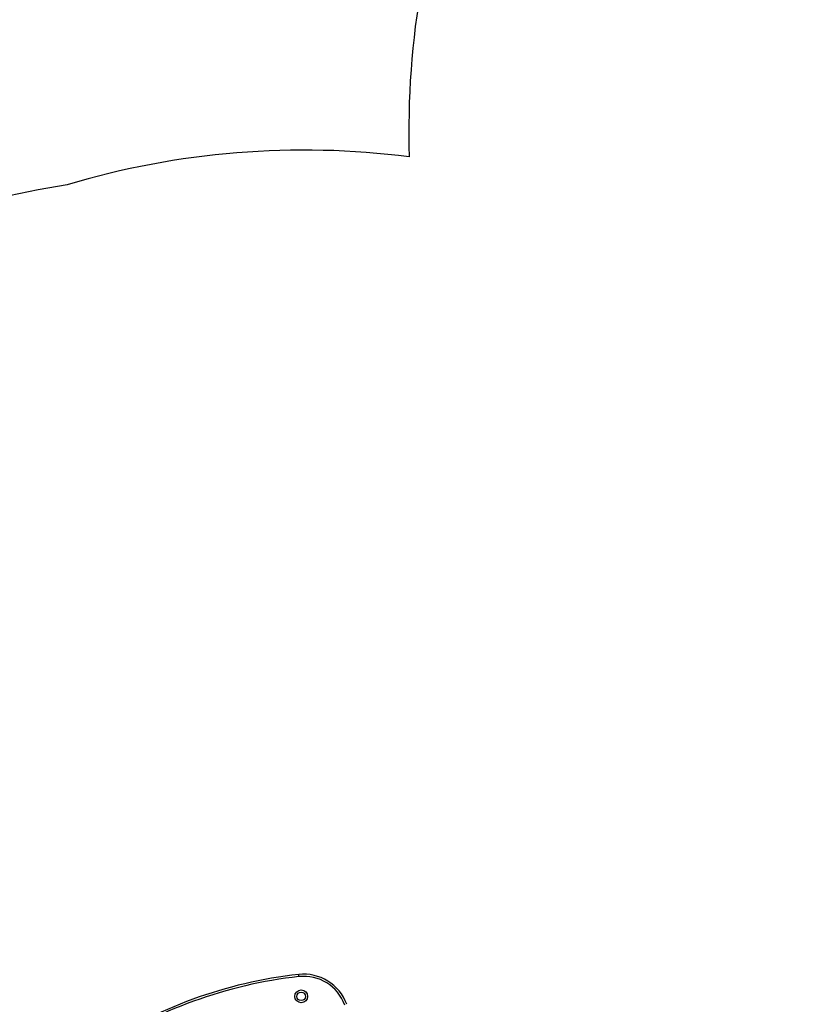
# Model space of a CAD drawing. Units: inches. Extents: x 223 to 773, y 201 to 585.
# Drawn here: x 352 to 420, y 413 to 499 of the extents above; entities that cross this region are included whole.
import ezdxf

# ---------------------------------------------------------------- set-up
doc = ezdxf.new("R2010")
doc.units = ezdxf.units.IN
doc.header["$MEASUREMENT"] = 0
doc.header["$PDSIZE"] = -1
for name, color, linetype in [('CONTOUR', 7, 'Continuous'), ('DIM_IMP_BORDURE', 7, 'Continuous'), ('VUE NUAGE', 7, 'Continuous')]:
    doc.layers.add(name, color=color, linetype=linetype)
doc.styles.add('DIM', font='romans.shx')
doc.dimstyles.new('Implantation (Pied-mètre)', dxfattribs={"dimscale": 96, "dimtxt": 0.09375, "dimasz": 0.125, "dimexe": 0.125, "dimexo": 0.125, "dimgap": 0.03, "dimtad": 1, "dimdec": 3, "dimzin": 0, "dimdsep": 46, "dimlunit": 4, "dimtxsty": 'DIM', "dimblk1": 'OBLIQUE', "dimblk2": 'OBLIQUE', "dimsah": 1, "dimcen": 0.089844, "dimdle": 0.125, "dimclrt": 7, "dimadec": 0, "dimazin": 0, "dimtfac": 1, "dimtdec": 0, "dimtofl": 0, "dimtmove": 0, "dimatfit": 3, "dimldrblk": 'OBLIQUE', "dimfxl": 0, "dimfrac": 2, "dimtolj": 1, "dimtzin": 0, "dimarcsym": 0})

# ---------------------------------------------------------------- blocks, each defined once
blk = doc.blocks.new('_OBLIQUE')
at = {"color": 0, "linetype": 'ByBlock'}
blk.add_line((-0.5, -0.5), (0.5, 0.5), dxfattribs=at)
blk = doc.blocks.new('*D8')
at = {"layer": 'Defpoints', "color": 0}
for p in [(727.273, 419.257), (283.62, 389.827), (727.273, 217.251)]:
    blk.add_point(p, dxfattribs=at)
at = {"layer": 'DIM_IMP_BORDURE', "color": 0, "lineweight": -2}
for p, q in [((727.273, 403.007), (727.273, 201.001)), ((283.62, 373.577), (283.62, 201.001)), ((267.37, 217.251), (743.523, 217.251))]:
    blk.add_line(p, q, dxfattribs=at)
at = {"layer": 'DIM_IMP_BORDURE', "color": 0, "lineweight": -2, "xscale": 16.25, "yscale": 16.25, "zscale": 16.25, "rotation": 180}
blk.add_blockref('_OBLIQUE', (283.62, 217.251), dxfattribs=at)
at = {"layer": 'DIM_IMP_BORDURE', "color": 0, "lineweight": -2, "xscale": 16.25, "yscale": 16.25, "zscale": 16.25}
blk.add_blockref('_OBLIQUE', (727.273, 217.251), dxfattribs=at)
at = {"layer": 'DIM_IMP_BORDURE', "color": 7, "insert": (505.447, 230.418), "char_height": 12.1875, "attachment_point": 5, "style": 'DIM'}
blk.add_mtext("\\A1;37' [11.269m]", dxfattribs=at)
blk = doc.blocks.new('*D9')
at = {"layer": 'Defpoints', "color": 0}
for p in [(254.302, 568.333), (469.998, 568.333), (421.998, 250.706)]:
    blk.add_point(p, dxfattribs=at)
at = {"layer": 'DIM_IMP_BORDURE', "color": 0, "lineweight": -2}
for p, q in [((254.302, 234.456), (254.302, 584.583)), ((453.748, 568.333), (238.052, 568.333)), ((405.748, 250.706), (238.052, 250.706))]:
    blk.add_line(p, q, dxfattribs=at)
at = {"layer": 'DIM_IMP_BORDURE', "color": 0, "lineweight": -2, "xscale": 16.25, "yscale": 16.25, "zscale": 16.25}
for p, rotation in [((254.302, 568.333), 90), ((254.302, 250.706), 270)]:
    blk.add_blockref('_OBLIQUE', p, dxfattribs=dict(at, rotation=rotation))
at = {"layer": 'DIM_IMP_BORDURE', "color": 7, "insert": (241.134, 409.519), "char_height": 12.1875, "attachment_point": 5, "rotation": 90, "style": 'DIM'}
blk.add_mtext('\\A1;26\'-6" [8.068m]', dxfattribs=at)

msp = doc.modelspace()

# ---------------------------------------------------------------- linework, layer by layer
for centre, start, end in [((377.02645, 415.31307), 82.6373397, 106.6901582), ((367.32285, 413.12115), 98.767416, 120.6159938)]:
    msp.add_arc(centre, 72, start, end)
at = {"layer": 'CONTOUR'}
msp.add_line((376.60525, 415.10223), (376.58453, 415.28859), dxfattribs=at)
for radius in [0.5625, 0.375]:
    msp.add_circle((376.80727, 413.37716), radius, dxfattribs=at)
for centre, radius, start, end in [((381.00365, 375.53344), 40, 96.342872, 123.657128), ((381.00365, 375.53344), 39.8125, 96.342872, 123.657128), ((377.02645, 411.31307), 4, 20, 96.342872), ((377.02645, 411.31307), 3.8125, 20, 96.342872)]:
    msp.add_arc(centre, radius, start, end, dxfattribs=at)
at = {"layer": 'VUE NUAGE'}
msp.add_lwpolyline([(581.73144, 533.78471, 0.16321612), (536.22164, 538.81094, 0.06719319), (521.97789, 551.78178, 0.09893252), (496.80611, 564.53114, 0.05955694), (479.9986, 567.63541, 0.06978653), (459.99749, 567.63533, 0.0595493), (443.1921, 564.53161, 0.05398099), (428.79331, 558.78992, 0.08440972), (409.30822, 544.54299, 0.17151906), (387.35733, 501.8722, 0.05290093), (386.2532, 486.71942, 0.01462629)], format="xyb", dxfattribs=at)

# ---------------------------------------------------------------- dimensions: what is measured, and where the dimension line sits
at = {"layer": 'DIM_IMP_BORDURE'}
dim = msp.add_linear_dim(base=(254.30158, 568.33327), p1=(421.99812, 250.70562), p2=(469.99804, 568.33327), angle=90, dimstyle='Implantation (Pied-mètre)', override={"dimscale": 130, "dimdec": 0}, dxfattribs=at)
dim.commit()
dim.dimension.update_dxf_attribs({"geometry": '*D9', "text_midpoint": (241.134, 409.51945)})
dim = msp.add_linear_dim(base=(727.27348, 217.25064), p1=(283.61975, 389.82721), p2=(727.27348, 419.257), dimstyle='Implantation (Pied-mètre)', override={"dimscale": 130, "dimdec": 0}, dxfattribs=at)
dim.commit()
dim.dimension.update_dxf_attribs({"geometry": '*D8', "text_midpoint": (505.44661, 230.41822)})

doc.saveas('drawing.dxf')
